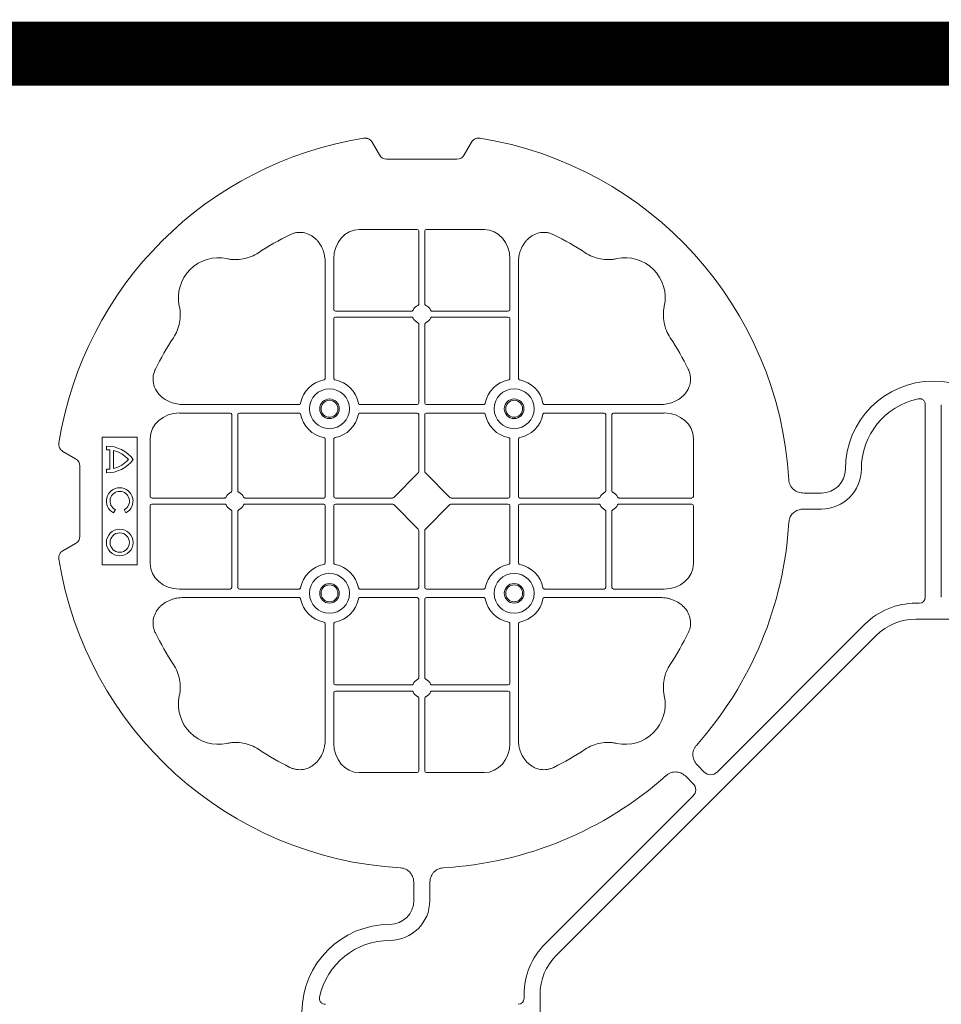
# Model space of a CAD drawing. Units: inches. Extents: x 95 to 119694, y 166 to 11046.
# Drawn here: x 13706 to 13994, y 9860 to 10168 of the extents above; entities that cross this region are included whole.
import ezdxf

# ---------------------------------------------------------------- set-up
doc = ezdxf.new("R2010")
doc.units = ezdxf.units.IN
doc.header["$MEASUREMENT"] = 0
doc.layers.get('0').update_dxf_attribs({"lineweight": 0})
doc.layers.add('ACO STORM-BRIXX', color=7, linetype='Continuous', lineweight=15)
doc.layers.add('Dims', color=7, linetype='Continuous')
doc.styles.add('Annotative', font='arial.ttf')
doc.dimstyles.new('Std Annotative', dxfattribs={"dimscale": 128, "dimtxt": 0.09375, "dimasz": 0.09375, "dimexe": 0.09375, "dimexo": 0.046875, "dimgap": 0.09375, "dimtad": 0, "dimdec": 3, "dimzin": 3, "dimdsep": 46, "dimlunit": 4, "dimtxsty": 'Annotative', "dimcen": 0, "dimdle": 0.125, "dimclrd": 256, "dimclre": 256, "dimclrt": 256, "dimazin": 2, "dimtfac": 1, "dimtdec": 3, "dimtofl": 0, "dimtmove": 0, "dimatfit": 3, "dimfxl": 1, "dimfrac": 2, "dimtolj": 1, "dimtzin": 0, "dimlwd": -1, "dimlwe": -1, "dimarcsym": 0})

# ---------------------------------------------------------------- blocks, each defined once
blk = doc.blocks.new('*D9')
at = {"layer": 'Defpoints', "color": 0, "ltscale": 0.005, "transparency": 16777216}
for p in [(18497.99, 10822.62), (12497.99, 10157.1), (18497.99, 10157.1)]:
    blk.add_point(p, dxfattribs=at)
at = {"layer": 'Dims', "ltscale": 0.005, "transparency": 16777216}
for p, q in [((12497.99, 10157.14), (12497.99, 10822.71)), ((12498.08, 10822.62), (15090.18, 10822.62)), ((18497.89, 10822.62), (15905.8, 10822.62)), ((18497.99, 10157.14), (18497.99, 10822.71))]:
    blk.add_line(p, q, dxfattribs=at)
for points in [[(12498.08, 10822.63), (12498.08, 10822.6), (12497.99, 10822.62)], [(18497.89, 10822.63), (18497.89, 10822.6), (18497.99, 10822.62)]]:
    blk.add_solid(points, dxfattribs=at)
at = {"layer": 'Dims', "ltscale": 0.005, "transparency": 16777216, "insert": (15497.99, 10822.62), "char_height": 95.8333, "attachment_point": 5, "style": 'Annotative'}
blk.add_mtext('\\A1;Length to Suit', dxfattribs=at)
blk = doc.blocks.new('cover')
at = {"layer": 'ACO STORM-BRIXX'}
for p, q in [((-175.55, 272.28), (-173.25, 268.3)), ((-146.75, 268.3), (-144.45, 272.28)), ((-171, 267), (-149, 267)), ((-161.45, 245), (-179.57, 245)), ((-160.95, 244.42), (-160.95, 221.69)), ((-159.05, 244.42), (-159.05, 221.69)), ((-158.55, 245), (-140.43, 245)), ((-190.2, 234.57), (-190.2, 198.47)), ((-187.55, 235.78), (-187.55, 219.95)), ((-132.45, 235.78), (-132.45, 219.95)), ((-129.8, 234.57), (-129.8, 198.47)), ((-163.19, 219.45), (-187.05, 219.45)), ((-156.81, 219.45), (-132.95, 219.45)), ((-187.55, 217.05), (-187.55, 198.47)), ((-163.19, 217.55), (-187.05, 217.55)), ((-156.81, 217.55), (-132.95, 217.55)), ((-132.45, 217.05), (-132.45, 198.47)), ((-160.95, 215.31), (-160.95, 190.7)), ((-159.05, 215.31), (-159.05, 190.7)), ((-234.57, 190.2), (-198.47, 190.2)), ((-161.45, 190.2), (-179.28, 190.2)), ((-158.55, 190.2), (-140.72, 190.2)), ((-85.43, 190.2), (-121.53, 190.2)), ((-2.5, 190.15), (-2.5, 129.9)), ((2.5, 190.15), (2.5, 129.9)), ((-235.78, 187.55), (-219.95, 187.55)), ((-219.45, 163.19), (-219.45, 187.05)), ((-217.55, 163.19), (-217.55, 187.05)), ((-217.05, 187.55), (-198.47, 187.55)), ((-161.45, 187.55), (-179.28, 187.55)), ((-160.95, 187.05), (-160.95, 169.2)), ((-159.05, 187.05), (-159.05, 169.2)), ((-158.55, 187.55), (-140.72, 187.55)), ((-102.95, 187.55), (-121.53, 187.55)), ((-102.45, 163.19), (-102.45, 187.05)), ((-100.55, 163.19), (-100.55, 187.05)), ((-84.22, 187.55), (-100.05, 187.55)), ((-260, 180), (-260, 140)), ((-249, 180), (-260, 180)), ((-249, 140), (-249, 180)), ((-245, 161.45), (-245, 179.57)), ((-190.2, 161.45), (-190.2, 179.28)), ((-187.55, 161.45), (-187.55, 179.28)), ((-132.45, 161.45), (-132.45, 179.28)), ((-129.8, 161.45), (-129.8, 179.28)), ((-75, 161.45), (-75, 179.57)), ((-258.67, 177.17), (-258.67, 176.03)), ((-257.55, 175.98), (-257.55, 170.02)), ((-256.41, 175.78), (-256.41, 170.22)), ((-272.28, 175.55), (-268.3, 173.25)), ((-267, 171), (-267, 149)), ((-258.67, 169.97), (-258.67, 168.83)), ((-161.11, 168.79), (-168.79, 161.11)), ((-158.89, 168.79), (-151.21, 161.11)), ((-244.42, 160.95), (-221.69, 160.95)), ((-215.31, 160.95), (-190.7, 160.95)), ((-187.05, 160.95), (-169.2, 160.95)), ((-132.95, 160.95), (-150.8, 160.95)), ((-104.69, 160.95), (-129.3, 160.95)), ((-75.58, 160.95), (-98.31, 160.95)), ((-40.43, 162.5), (-35, 162.5)), ((-256.43, 156.3), (-255.86, 157.3)), ((-253.14, 157.3), (-252.57, 156.3)), ((-245, 158.55), (-245, 140.43)), ((-244.42, 159.05), (-221.69, 159.05)), ((-215.31, 159.05), (-190.7, 159.05)), ((-190.2, 158.55), (-190.2, 140.72)), ((-187.55, 158.55), (-187.55, 140.72)), ((-187.05, 159.05), (-169.2, 159.05)), ((-168.79, 158.89), (-161.11, 151.21)), ((-151.21, 158.89), (-158.89, 151.21)), ((-132.95, 159.05), (-150.8, 159.05)), ((-132.45, 158.55), (-132.45, 140.72)), ((-129.8, 158.55), (-129.8, 140.72)), ((-104.69, 159.05), (-129.3, 159.05)), ((-75.58, 159.05), (-98.31, 159.05)), ((-75, 158.55), (-75, 140.43)), ((-40.43, 157.5), (-35, 157.5)), ((-219.45, 156.81), (-219.45, 132.95)), ((-217.55, 156.81), (-217.55, 132.95)), ((-102.45, 156.81), (-102.45, 132.95)), ((-100.55, 156.81), (-100.55, 132.95)), ((-160.95, 132.95), (-160.95, 150.8)), ((-159.05, 132.95), (-159.05, 150.8)), ((-268.3, 146.75), (-272.28, 144.45)), ((-260, 140), (-249, 140)), ((-235.78, 132.45), (-219.95, 132.45)), ((-234.57, 129.8), (-198.47, 129.8)), ((-217.05, 132.45), (-198.47, 132.45)), ((-161.45, 132.45), (-179.28, 132.45)), ((-161.45, 129.8), (-179.28, 129.8)), ((-158.55, 132.45), (-140.72, 132.45)), ((-158.55, 129.8), (-140.72, 129.8)), ((-102.95, 132.45), (-121.53, 132.45)), ((-85.43, 129.8), (-121.53, 129.8)), ((-84.22, 132.45), (-100.05, 132.45)), ((-160.95, 104.69), (-160.95, 129.3)), ((-159.05, 104.69), (-159.05, 129.3)), ((-4.38, 128.02), (-5.5, 128.02)), ((-190.2, 85.43), (-190.2, 121.53)), ((-187.55, 102.95), (-187.55, 121.53)), ((-132.45, 102.95), (-132.45, 121.53)), ((-129.8, 85.43), (-129.8, 121.53)), ((-21.41, 121.43), (-67.66, 75.18)), ((5.5, 123.02), (-5.5, 123.02)), ((-117.89, 17.87), (-17.87, 117.89)), ((-163.19, 102.45), (-187.05, 102.45)), ((-156.81, 102.45), (-132.95, 102.45)), ((-187.55, 84.22), (-187.55, 100.05)), ((-163.19, 100.55), (-187.05, 100.55)), ((-156.81, 100.55), (-132.95, 100.55)), ((-132.45, 84.22), (-132.45, 100.05)), ((-160.95, 75.58), (-160.95, 98.31)), ((-159.05, 75.58), (-159.05, 98.31)), ((-71.64, 75.18), (-73.68, 77.22)), ((-161.45, 75), (-179.57, 75)), ((-158.55, 75), (-140.43, 75)), ((-75.18, 71.64), (-77.22, 73.68)), ((-121.43, 21.41), (-75.18, 67.66)), ((-162.5, 40.43), (-162.5, 35)), ((-157.5, 40.43), (-157.5, 35)), ((-128.02, 4.38), (-128.02, 5.5)), ((-123.02, 5.5), (-123.02, -5.5))]:
    blk.add_line(p, q, dxfattribs=at)
at = {"layer": 'ACO STORM-BRIXX', "lineweight": 0}
for centre, radius in [((-188.88, 188.88), 6.25), ((-131.12, 188.88), 6.25), ((-188.88, 188.88), 3.07), ((-188.88, 188.88), 2.65), ((-131.12, 188.88), 3.07), ((-131.12, 188.88), 2.65), ((-254.5, 147), 4.17), ((-254.5, 147), 3.03), ((-188.88, 131.12), 6.25), ((-131.12, 131.12), 6.25), ((-188.88, 131.12), 3.07), ((-188.88, 131.12), 2.65), ((-131.12, 131.12), 3.07), ((-131.12, 131.12), 2.65)]:
    blk.add_circle(centre, radius, dxfattribs=at)
at = {"layer": 'ACO STORM-BRIXX'}
for centre, radius, start, end in [((-160, 160), 115, 99.1117, 170.8883), ((-160, 160), 115, 3.3201, 80.8883), ((-160, 160), 93, 116.332, 123.3345), ((-160, 160), 93, 56.6655, 63.668), ((-223.64, 223.64), 12.5, 77.7807, 192.2193), ((-96.36, 223.64), 12.5, 347.7807, 102.2193), ((-187.05, 219.95), 0.5, 180.0011, 269.9989), ((-160, 218.5), 3, 114.4087, 155.5913), ((-160, 218.5), 3, 24.4087, 65.5913), ((-132.95, 219.95), 0.5, 270.0011, 359.9989), ((-187.05, 217.05), 0.5, 90.0011, 179.9989), ((-160, 218.5), 3, 204.4087, 245.5913), ((-160, 218.5), 3, 294.4087, 335.5913), ((-132.95, 217.05), 0.5, 0.0011, 89.9989), ((-160, 160), 93, 146.6655, 153.668), ((-160, 160), 93, 26.332, 33.3345), ((-188.88, 188.88), 9.19, 100.9009, 169.0991), ((-188.88, 188.88), 9.19, 10.9009, 79.0991), ((-131.12, 188.88), 9.19, 100.9009, 169.0991), ((-131.12, 188.88), 9.19, 10.9009, 79.0991), ((0, 170), 27.5, 0, 180), ((0, 170), 22.5, 102.2618, 180), ((-161.45, 190.7), 0.5, 270.0011, 359.9989), ((-158.55, 190.7), 0.5, 180.0011, 269.9989), ((-219.95, 187.05), 0.5, 0.0011, 89.9989), ((-217.05, 187.05), 0.5, 90.0011, 179.9989), ((-188.88, 188.88), 9.19, 190.9009, 259.0991), ((-188.88, 188.88), 9.19, 280.9009, 349.0991), ((-161.45, 187.05), 0.5, 0.0011, 89.9989), ((-158.55, 187.05), 0.5, 90.0011, 179.9989), ((-131.12, 188.88), 9.19, 190.9009, 259.0991), ((-131.12, 188.88), 9.19, 280.9009, 349.0991), ((-102.95, 187.05), 0.5, 0.0011, 89.9989), ((-100.05, 187.05), 0.5, 90.0011, 179.9989), ((-258.5, 167), 10.17, 36.1417, 90.9755), ((-258.5, 167), 9.03, 83.9793, 91.0995), ((-258.5, 167), 9.03, 41.6584, 76.5918), ((-258.5, 179), 10.17, 269.0245, 323.8583), ((-258.5, 179), 9.03, 283.4082, 318.3416), ((-258.5, 179), 9.03, 268.9005, 276.0207), ((-35, 170), 7.5, 270, 0), ((-35, 170), 12.5, 270, 0), ((-254.5, 160), 4.17, 297.6213, 242.3787), ((-254.5, 160), 3.03, 296.7195, 243.2805), ((-218.5, 160), 3, 114.4087, 155.5913), ((-218.5, 160), 3, 24.4087, 65.5913), ((-190.7, 161.45), 0.5, 270.0011, 359.9989), ((-187.05, 161.45), 0.5, 180.0011, 269.9989), ((-132.95, 161.45), 0.5, 270.0011, 359.9989), ((-129.3, 161.45), 0.5, 180.0011, 269.9989), ((-101.5, 160), 3, 114.4087, 155.5913), ((-101.5, 160), 3, 24.4087, 65.5913), ((-218.5, 160), 3, 204.4087, 245.5913), ((-218.5, 160), 3, 294.4087, 335.5913), ((-190.7, 158.55), 0.5, 0.0011, 89.9989), ((-187.05, 158.55), 0.5, 90.0011, 179.9989), ((-132.95, 158.55), 0.5, 0.0011, 89.9989), ((-129.3, 158.55), 0.5, 90.0011, 179.9989), ((-101.5, 160), 3, 204.4087, 245.5913), ((-101.5, 160), 3, 294.4087, 335.5913), ((-160, 160), 115, 318.3201, 356.6799), ((-160, 160), 115, 189.1117, 266.6799), ((-188.88, 131.12), 9.19, 100.9009, 169.0991), ((-188.88, 131.12), 9.19, 10.9009, 79.0991), ((-131.12, 131.12), 9.19, 100.9009, 169.0991), ((-131.12, 131.12), 9.19, 10.9009, 79.0991), ((-219.95, 132.95), 0.5, 270.0011, 359.9989), ((-217.05, 132.95), 0.5, 180.0011, 269.9989), ((-161.45, 132.95), 0.5, 270.0011, 359.9989), ((-158.55, 132.95), 0.5, 180.0011, 269.9989), ((-102.95, 132.95), 0.5, 270.0011, 359.9989), ((-100.05, 132.95), 0.5, 180.0011, 269.9989), ((-161.45, 129.3), 0.5, 0.0011, 89.9989), ((-158.55, 129.3), 0.5, 90.0011, 179.9989), ((-188.88, 131.12), 9.19, 190.9009, 259.0991), ((-188.88, 131.12), 9.19, 280.9009, 349.0991), ((-131.12, 131.12), 9.19, 190.9009, 259.0991), ((-131.12, 131.12), 9.19, 280.9009, 349.0991), ((-5.5, 105.52), 22.5, 90, 135), ((-5.5, 105.52), 17.5, 90, 135), ((-160, 160), 93, 206.332, 213.3345), ((-160, 160), 93, 326.6655, 333.668), ((-187.05, 102.95), 0.5, 180.0011, 269.9989), ((-160, 101.5), 3, 114.4087, 155.5913), ((-160, 101.5), 3, 24.4087, 65.5913), ((-132.95, 102.95), 0.5, 270.0011, 359.9989), ((-223.64, 96.36), 12.5, 167.7807, 282.2193), ((-187.05, 100.05), 0.5, 90.0011, 179.9989), ((-160, 101.5), 3, 204.4087, 245.5913), ((-160, 101.5), 3, 294.4087, 335.5913), ((-132.95, 100.05), 0.5, 0.0011, 89.9989), ((-96.36, 96.36), 12.5, 257.7807, 12.2193), ((-160, 160), 93, 236.6655, 243.668), ((-160, 160), 93, 296.332, 303.3345), ((-160, 160), 115, 273.3201, 311.6799), ((-170, 35), 12.5, 270, 0), ((-170, 35), 7.5, 270, 0), ((-170, 0), 27.5, 90, 270), ((-170, 0), 22.5, 90, 167.7382), ((-105.52, 5.5), 22.5, 135, 180), ((-105.52, 5.5), 17.5, 135, 180)]:
    blk.add_arc(centre, radius, start, end, dxfattribs=at)
for centre, major_axis, ratio, start_param, end_param in [((-170.5, 270.46), (1.8, 3.12), 0.83205, 2.69376, 3.589425), ((-149.5, 270.46), (1.8, -3.12), 0.83205, -0.447832, 0.447832), ((-179.55, 235.76), (0.07, -9.24), 0.866019, 3.135048, 4.703662), ((-161.45, 244.42), (0.004, 0.577), 0.866019, -1.56207, 0.006545), ((-158.55, 244.42), (0.004, -0.577), 0.866019, 3.135048, 4.703662), ((-140.45, 235.76), (0.07, 9.24), 0.866019, -1.56207, 0.006545), ((-235.76, 179.55), (9.24, -0.07), 0.866019, 1.579523, 3.148138), ((-84.24, 179.55), (9.24, 0.07), 0.866019, -0.006545, 1.56207), ((-270.46, 170.5), (3.12, 1.8), 0.83205, -0.447832, 0.447832), ((-161.45, 169.21), (0.005, -0.561), 0.890696, 0.719167, 1.561198), ((-158.55, 169.21), (0.005, 0.561), 0.890696, 1.580395, 2.422426), ((-244.42, 161.45), (0.577, 0.004), 0.866019, 3.135048, 4.703662), ((-169.21, 161.45), (0.561, -0.005), 0.890696, -1.561198, -0.719167), ((-150.79, 161.45), (0.561, 0.005), 0.890696, -2.422426, -1.580395), ((-75.58, 161.45), (0.577, -0.004), 0.866019, -1.56207, 0.006545), ((-244.42, 158.55), (0.577, -0.004), 0.866019, 1.579523, 3.148138), ((-169.21, 158.55), (0.561, 0.005), 0.890696, 0.719167, 1.561198), ((-150.79, 158.55), (0.561, -0.005), 0.890696, 1.580395, 2.422426), ((-75.58, 158.55), (0.577, 0.004), 0.866019, -0.006545, 1.56207), ((-161.45, 150.79), (0.005, 0.561), 0.890696, -1.561198, -0.719167), ((-158.55, 150.79), (0.005, -0.561), 0.890696, -2.422426, -1.580395), ((-270.46, 149.5), (3.12, -1.8), 0.83205, -0.447832, 0.447832), ((-235.76, 140.45), (9.24, 0.07), 0.866019, 3.135048, 4.703662), ((-84.24, 140.45), (9.24, -0.07), 0.866019, -1.56207, 0.006545), ((-4.63, 130.14), (1.59, -1.59), 0.889126, -0.726775, 0.726775), ((-179.55, 84.24), (0.07, 9.24), 0.866019, 1.579523, 3.148138), ((-140.45, 84.24), (0.07, -9.24), 0.866019, -0.006545, 1.56207), ((-161.45, 75.58), (0.004, -0.577), 0.866019, -0.006545, 1.56207), ((-158.55, 75.58), (0.004, 0.577), 0.866019, 1.579523, 3.148138), ((-69.65, 77.7), (0, -3.37), 0.889126, -0.726775, 0.726775), ((-77.7, 69.65), (3.37, 0), 0.889126, -0.726775, 0.726775), ((-130.14, 4.63), (1.59, -1.59), 0.889126, -0.726775, 0.726775)]:
    blk.add_ellipse(centre, major_axis=major_axis, ratio=ratio, start_param=start_param, end_param=end_param, dxfattribs=at)
for points, knots in [([(-175.55, 272.28), (-175.68, 272.51), (-175.84, 272.72), (-176.13, 272.99), (-176.23, 273.07), (-176.44, 273.22), (-176.56, 273.28), (-176.79, 273.4), (-176.92, 273.44), (-177.17, 273.52), (-177.3, 273.55), (-177.68, 273.6), (-177.95, 273.59), (-178.21, 273.55)], [0, 0, 0, 0, 0.25, 0.25, 0.375, 0.375, 0.5, 0.5, 0.625, 0.625, 0.75, 0.75, 1, 1, 1, 1]), ([(-141.79, 273.55), (-142.05, 273.59), (-142.31, 273.6), (-142.7, 273.55), (-142.83, 273.52), (-143.08, 273.45), (-143.2, 273.4), (-143.44, 273.29), (-143.55, 273.22), (-143.77, 273.07), (-143.87, 272.99), (-144.15, 272.72), (-144.32, 272.51), (-144.45, 272.28)], [0, 0, 0, 0, 0.25, 0.25, 0.375, 0.375, 0.5, 0.5, 0.625, 0.625, 0.75, 0.75, 1, 1, 1, 1]), ([(-190.2, 234.57), (-190.2, 235.28), (-190.26, 235.98), (-190.46, 237.01), (-190.54, 237.35), (-190.73, 238.03), (-190.85, 238.36), (-191.25, 239.35), (-191.58, 239.97), (-192.17, 240.84), (-192.38, 241.12), (-192.84, 241.66), (-193.09, 241.91), (-193.62, 242.39), (-193.89, 242.61), (-194.47, 243.01), (-194.78, 243.19), (-195.74, 243.66), (-196.41, 243.88), (-197.46, 244.05), (-197.82, 244.08), (-198.52, 244.08), (-198.87, 244.05), (-199.57, 243.94), (-199.92, 243.86), (-200.6, 243.64), (-200.93, 243.51), (-201.25, 243.35)], [0, 0, 0, 0, 0.125, 0.125, 0.1875, 0.1875, 0.25, 0.25, 0.375, 0.375, 0.4375, 0.4375, 0.5, 0.5, 0.5625, 0.5625, 0.625, 0.625, 0.75, 0.75, 0.8125, 0.8125, 0.875, 0.875, 0.9375, 0.9375, 1, 1, 1, 1]), ([(-129.8, 234.57), (-129.8, 235.28), (-129.74, 235.98), (-129.54, 237.01), (-129.46, 237.35), (-129.27, 238.03), (-129.15, 238.36), (-128.75, 239.35), (-128.42, 239.97), (-127.83, 240.84), (-127.62, 241.12), (-127.16, 241.66), (-126.91, 241.91), (-126.38, 242.39), (-126.11, 242.61), (-125.53, 243.01), (-125.22, 243.19), (-124.26, 243.66), (-123.59, 243.88), (-122.54, 244.05), (-122.18, 244.08), (-121.48, 244.08), (-121.13, 244.05), (-120.43, 243.94), (-120.08, 243.86), (-119.4, 243.64), (-119.07, 243.51), (-118.75, 243.35)], [0, 0, 0, 0, 0.125, 0.125, 0.1875, 0.1875, 0.25, 0.25, 0.375, 0.375, 0.4375, 0.4375, 0.5, 0.5, 0.5625, 0.5625, 0.625, 0.625, 0.75, 0.75, 0.8125, 0.8125, 0.875, 0.875, 0.9375, 0.9375, 1, 1, 1, 1]), ([(-211.11, 237.7), (-211.83, 237.22), (-212.59, 236.82), (-214.17, 236.18), (-214.99, 235.93), (-216.7, 235.61), (-217.56, 235.54), (-218.85, 235.56), (-219.28, 235.59), (-220.14, 235.69), (-220.57, 235.76), (-220.99, 235.86)], [0, 0, 0, 0, 0.25, 0.25, 0.5, 0.5, 0.75, 0.75, 0.875, 0.875, 1, 1, 1, 1]), ([(-108.89, 237.7), (-108.17, 237.22), (-107.41, 236.82), (-105.83, 236.18), (-105.01, 235.93), (-103.3, 235.61), (-102.44, 235.54), (-101.15, 235.56), (-100.72, 235.59), (-99.86, 235.69), (-99.43, 235.76), (-99.01, 235.86)], [0, 0, 0, 0, 0.25, 0.25, 0.5, 0.5, 0.75, 0.75, 0.875, 0.875, 1, 1, 1, 1]), ([(-237.7, 211.11), (-237.22, 211.83), (-236.82, 212.59), (-236.18, 214.17), (-235.93, 214.99), (-235.61, 216.7), (-235.54, 217.56), (-235.56, 218.85), (-235.59, 219.28), (-235.69, 220.14), (-235.76, 220.57), (-235.86, 220.99)], [0, 0, 0, 0, 0.25, 0.25, 0.5, 0.5, 0.75, 0.75, 0.875, 0.875, 1, 1, 1, 1]), ([(-163.19, 219.45), (-163.09, 219.45), (-163, 219.47), (-162.84, 219.58), (-162.77, 219.65), (-162.73, 219.74)], [0, 0, 0, 0, 0.5, 0.5, 1, 1, 1, 1]), ([(-161.24, 221.23), (-161.15, 221.27), (-161.08, 221.34), (-160.97, 221.5), (-160.95, 221.59), (-160.95, 221.69)], [0, 0, 0, 0, 0.5, 0.5, 1, 1, 1, 1]), ([(-158.76, 221.23), (-158.85, 221.27), (-158.92, 221.34), (-159.03, 221.5), (-159.05, 221.59), (-159.05, 221.69)], [0, 0, 0, 0, 0.5, 0.5, 1, 1, 1, 1]), ([(-156.81, 219.45), (-156.91, 219.45), (-157, 219.47), (-157.16, 219.58), (-157.23, 219.65), (-157.27, 219.74)], [0, 0, 0, 0, 0.5, 0.5, 1, 1, 1, 1]), ([(-82.3, 211.11), (-82.78, 211.83), (-83.18, 212.59), (-83.82, 214.17), (-84.07, 214.99), (-84.39, 216.7), (-84.46, 217.56), (-84.44, 218.85), (-84.41, 219.28), (-84.31, 220.14), (-84.24, 220.57), (-84.14, 220.99)], [0, 0, 0, 0, 0.25, 0.25, 0.5, 0.5, 0.75, 0.75, 0.875, 0.875, 1, 1, 1, 1]), ([(-162.73, 217.26), (-162.77, 217.35), (-162.84, 217.42), (-163, 217.53), (-163.09, 217.55), (-163.19, 217.55)], [0, 0, 0, 0, 0.5, 0.5, 1, 1, 1, 1]), ([(-160.95, 215.31), (-160.95, 215.37), (-160.96, 215.48), (-161.05, 215.63), (-161.15, 215.72), (-161.22, 215.76), (-161.24, 215.77)], [0, 0, 0, 0, 0.294555, 0.589115, 0.883698, 1, 1, 1, 1]), ([(-159.05, 215.31), (-159.05, 215.37), (-159.04, 215.48), (-158.95, 215.63), (-158.85, 215.72), (-158.78, 215.76), (-158.76, 215.77)], [0, 0, 0, 0, 0.294555, 0.589115, 0.883698, 1, 1, 1, 1]), ([(-157.27, 217.26), (-157.23, 217.35), (-157.16, 217.42), (-157, 217.53), (-156.91, 217.55), (-156.81, 217.55)], [0, 0, 0, 0, 0.5, 0.5, 1, 1, 1, 1]), ([(-234.57, 190.2), (-235.25, 190.23), (-236.61, 190.3), (-238.54, 190.86), (-240.28, 191.72), (-241.97, 193.02), (-243.45, 194.94), (-244.19, 197.42), (-244.04, 199.62), (-243.54, 200.8), (-243.35, 201.25)], [0, 0, 0, 0, 0.120867, 0.241675, 0.352525, 0.463234, 0.61816, 0.773772, 0.912791, 1, 1, 1, 1]), ([(-85.43, 190.2), (-84.75, 190.23), (-83.39, 190.3), (-81.46, 190.86), (-79.72, 191.72), (-78.03, 193.02), (-76.55, 194.94), (-75.81, 197.42), (-75.96, 199.62), (-76.46, 200.8), (-76.65, 201.25)], [0, 0, 0, 0, 0.120867, 0.241675, 0.352525, 0.463234, 0.61816, 0.773772, 0.912791, 1, 1, 1, 1]), ([(-190.61, 197.9), (-190.49, 197.93), (-190.38, 198.01), (-190.23, 198.22), (-190.2, 198.34), (-190.2, 198.47)], [0, 0, 0, 0, 0.5, 0.5, 1, 1, 1, 1]), ([(-187.55, 198.47), (-187.55, 198.41), (-187.54, 198.35), (-187.51, 198.22), (-187.48, 198.16), (-187.37, 198.01), (-187.26, 197.93), (-187.14, 197.9)], [0, 0, 0, 0, 0.25, 0.25, 0.5, 0.5, 1, 1, 1, 1]), ([(-132.45, 198.47), (-132.45, 198.41), (-132.46, 198.35), (-132.49, 198.22), (-132.52, 198.16), (-132.63, 198.01), (-132.74, 197.93), (-132.86, 197.9)], [0, 0, 0, 0, 0.25, 0.25, 0.5, 0.5, 1, 1, 1, 1]), ([(-129.39, 197.9), (-129.51, 197.93), (-129.62, 198.01), (-129.77, 198.22), (-129.8, 198.34), (-129.8, 198.47)], [0, 0, 0, 0, 0.5, 0.5, 1, 1, 1, 1]), ([(-4.78, 191.99), (-4.64, 192.02), (-4.5, 192.03), (-4.22, 192.04), (-4.08, 192.02), (-3.8, 191.97), (-3.67, 191.92), (-3.41, 191.81), (-3.29, 191.73), (-3.07, 191.55), (-2.97, 191.45), (-2.8, 191.23), (-2.73, 191.11), (-2.55, 190.72), (-2.5, 190.43), (-2.5, 190.15)], [0, 0, 0, 0, 0.125, 0.125, 0.25, 0.25, 0.375, 0.375, 0.5, 0.5, 0.625, 0.625, 0.75, 0.75, 1, 1, 1, 1]), ([(-197.9, 190.61), (-197.92, 190.56), (-197.95, 190.46), (-198.06, 190.34), (-198.21, 190.24), (-198.35, 190.2), (-198.44, 190.2), (-198.47, 190.2)], [0, 0, 0, 0, 0.207114, 0.413575, 0.6369, 0.891524, 1, 1, 1, 1]), ([(-179.85, 190.61), (-179.83, 190.56), (-179.8, 190.46), (-179.69, 190.34), (-179.54, 190.24), (-179.4, 190.2), (-179.31, 190.2), (-179.28, 190.2)], [0, 0, 0, 0, 0.207115, 0.413574, 0.636896, 0.891519, 1, 1, 1, 1]), ([(-140.15, 190.61), (-140.17, 190.56), (-140.2, 190.46), (-140.31, 190.34), (-140.46, 190.24), (-140.6, 190.2), (-140.69, 190.2), (-140.72, 190.2)], [0, 0, 0, 0, 0.207115, 0.413574, 0.636896, 0.891519, 1, 1, 1, 1]), ([(-122.1, 190.61), (-122.08, 190.56), (-122.05, 190.46), (-121.94, 190.34), (-121.79, 190.24), (-121.65, 190.2), (-121.56, 190.2), (-121.53, 190.2)], [0, 0, 0, 0, 0.207114, 0.413575, 0.6369, 0.891524, 1, 1, 1, 1]), ([(-198.47, 187.55), (-198.41, 187.55), (-198.35, 187.54), (-198.22, 187.51), (-198.16, 187.48), (-198.01, 187.37), (-197.93, 187.26), (-197.9, 187.14)], [0, 0, 0, 0, 0.25, 0.25, 0.5, 0.5, 1, 1, 1, 1]), ([(-179.28, 187.55), (-179.34, 187.55), (-179.4, 187.54), (-179.53, 187.51), (-179.59, 187.48), (-179.74, 187.37), (-179.82, 187.26), (-179.85, 187.14)], [0, 0, 0, 0, 0.25, 0.25, 0.5, 0.5, 1, 1, 1, 1]), ([(-140.72, 187.55), (-140.66, 187.55), (-140.6, 187.54), (-140.47, 187.51), (-140.41, 187.48), (-140.26, 187.37), (-140.18, 187.26), (-140.15, 187.14)], [0, 0, 0, 0, 0.25, 0.25, 0.5, 0.5, 1, 1, 1, 1]), ([(-121.53, 187.55), (-121.59, 187.55), (-121.65, 187.54), (-121.78, 187.51), (-121.84, 187.48), (-121.99, 187.37), (-122.07, 187.26), (-122.1, 187.14)], [0, 0, 0, 0, 0.25, 0.25, 0.5, 0.5, 1, 1, 1, 1]), ([(-190.61, 179.85), (-190.49, 179.82), (-190.38, 179.74), (-190.23, 179.53), (-190.2, 179.41), (-190.2, 179.28)], [0, 0, 0, 0, 0.5, 0.5, 1, 1, 1, 1]), ([(-187.55, 179.28), (-187.55, 179.34), (-187.54, 179.4), (-187.51, 179.53), (-187.48, 179.59), (-187.37, 179.74), (-187.26, 179.82), (-187.14, 179.85)], [0, 0, 0, 0, 0.25, 0.25, 0.5, 0.5, 1, 1, 1, 1]), ([(-132.45, 179.28), (-132.45, 179.34), (-132.46, 179.4), (-132.49, 179.53), (-132.52, 179.59), (-132.63, 179.74), (-132.74, 179.82), (-132.86, 179.85)], [0, 0, 0, 0, 0.25, 0.25, 0.5, 0.5, 1, 1, 1, 1]), ([(-129.39, 179.85), (-129.51, 179.82), (-129.62, 179.74), (-129.77, 179.53), (-129.8, 179.41), (-129.8, 179.28)], [0, 0, 0, 0, 0.5, 0.5, 1, 1, 1, 1]), ([(-272.28, 175.55), (-272.51, 175.68), (-272.72, 175.84), (-272.99, 176.13), (-273.07, 176.23), (-273.22, 176.44), (-273.28, 176.56), (-273.4, 176.79), (-273.44, 176.92), (-273.52, 177.17), (-273.55, 177.3), (-273.6, 177.68), (-273.59, 177.95), (-273.55, 178.21)], [0, 0, 0, 0, 0.25, 0.25, 0.375, 0.375, 0.5, 0.5, 0.625, 0.625, 0.75, 0.75, 1, 1, 1, 1]), ([(-40.43, 162.5), (-41.02, 162.5), (-41.59, 162.58), (-42.71, 162.95), (-43.22, 163.23), (-43.9, 163.79), (-44.11, 164), (-44.47, 164.46), (-44.62, 164.71), (-44.88, 165.23), (-44.98, 165.51), (-45.13, 166.07), (-45.18, 166.37), (-45.19, 166.66)], [0, 0, 0, 0, 0.25, 0.25, 0.5, 0.5, 0.625, 0.625, 0.75, 0.75, 0.875, 0.875, 1, 1, 1, 1]), ([(-221.23, 161.24), (-221.26, 161.19), (-221.32, 161.09), (-221.46, 160.99), (-221.59, 160.95), (-221.67, 160.95), (-221.69, 160.95)], [0, 0, 0, 0, 0.294597, 0.58914, 0.883697, 1, 1, 1, 1]), ([(-219.45, 163.19), (-219.45, 163.09), (-219.47, 163), (-219.58, 162.84), (-219.65, 162.77), (-219.74, 162.73)], [0, 0, 0, 0, 0.5, 0.5, 1, 1, 1, 1]), ([(-217.26, 162.73), (-217.31, 162.76), (-217.41, 162.82), (-217.51, 162.96), (-217.55, 163.09), (-217.55, 163.17), (-217.55, 163.19)], [0, 0, 0, 0, 0.294555, 0.589125, 0.883662, 1, 1, 1, 1]), ([(-215.31, 160.95), (-215.37, 160.95), (-215.48, 160.96), (-215.63, 161.05), (-215.72, 161.15), (-215.76, 161.22), (-215.77, 161.24)], [0, 0, 0, 0, 0.294549, 0.589119, 0.883653, 1, 1, 1, 1]), ([(-104.69, 160.95), (-104.63, 160.95), (-104.52, 160.96), (-104.37, 161.05), (-104.28, 161.15), (-104.24, 161.22), (-104.23, 161.24)], [0, 0, 0, 0, 0.294549, 0.589119, 0.883653, 1, 1, 1, 1]), ([(-102.74, 162.73), (-102.69, 162.76), (-102.59, 162.82), (-102.49, 162.96), (-102.45, 163.09), (-102.45, 163.17), (-102.45, 163.19)], [0, 0, 0, 0, 0.294555, 0.589125, 0.883662, 1, 1, 1, 1]), ([(-100.55, 163.19), (-100.55, 163.09), (-100.53, 163), (-100.42, 162.84), (-100.35, 162.77), (-100.26, 162.73)], [0, 0, 0, 0, 0.5, 0.5, 1, 1, 1, 1]), ([(-98.77, 161.24), (-98.74, 161.19), (-98.68, 161.09), (-98.54, 160.99), (-98.41, 160.95), (-98.33, 160.95), (-98.31, 160.95)], [0, 0, 0, 0, 0.294597, 0.58914, 0.883697, 1, 1, 1, 1]), ([(-221.23, 158.76), (-221.27, 158.85), (-221.34, 158.92), (-221.5, 159.03), (-221.59, 159.05), (-221.69, 159.05)], [0, 0, 0, 0, 0.5, 0.5, 1, 1, 1, 1]), ([(-219.45, 156.81), (-219.45, 156.91), (-219.47, 157), (-219.58, 157.16), (-219.65, 157.23), (-219.74, 157.27)], [0, 0, 0, 0, 0.5, 0.5, 1, 1, 1, 1]), ([(-217.26, 157.27), (-217.35, 157.23), (-217.42, 157.16), (-217.53, 157), (-217.55, 156.91), (-217.55, 156.81)], [0, 0, 0, 0, 0.5, 0.5, 1, 1, 1, 1]), ([(-215.31, 159.05), (-215.41, 159.05), (-215.5, 159.03), (-215.66, 158.92), (-215.73, 158.85), (-215.77, 158.76)], [0, 0, 0, 0, 0.5, 0.5, 1, 1, 1, 1]), ([(-104.69, 159.05), (-104.59, 159.05), (-104.5, 159.03), (-104.34, 158.92), (-104.27, 158.85), (-104.23, 158.76)], [0, 0, 0, 0, 0.5, 0.5, 1, 1, 1, 1]), ([(-102.74, 157.27), (-102.65, 157.23), (-102.58, 157.16), (-102.47, 157), (-102.45, 156.91), (-102.45, 156.81)], [0, 0, 0, 0, 0.5, 0.5, 1, 1, 1, 1]), ([(-100.55, 156.81), (-100.55, 156.91), (-100.53, 157), (-100.42, 157.16), (-100.35, 157.23), (-100.26, 157.27)], [0, 0, 0, 0, 0.5, 0.5, 1, 1, 1, 1]), ([(-98.77, 158.76), (-98.73, 158.85), (-98.66, 158.92), (-98.5, 159.03), (-98.41, 159.05), (-98.31, 159.05)], [0, 0, 0, 0, 0.5, 0.5, 1, 1, 1, 1]), ([(-45.19, 153.34), (-45.12, 153.82), (-44.98, 154.79), (-44.17, 156.03), (-43.03, 156.93), (-41.73, 157.42), (-40.84, 157.48), (-40.43, 157.5)], [0, 0, 0, 0, 0.207441, 0.415327, 0.616316, 0.826068, 1, 1, 1, 1]), ([(-273.55, 141.79), (-273.57, 142.08), (-273.61, 142.67), (-273.3, 143.5), (-272.82, 144.1), (-272.43, 144.35), (-272.28, 144.45)], [0, 0, 0, 0, 0.279902, 0.560651, 0.826878, 1, 1, 1, 1]), ([(-190.61, 140.15), (-190.49, 140.18), (-190.38, 140.26), (-190.23, 140.47), (-190.2, 140.59), (-190.2, 140.72)], [0, 0, 0, 0, 0.5, 0.5, 1, 1, 1, 1]), ([(-187.55, 140.72), (-187.55, 140.66), (-187.54, 140.6), (-187.51, 140.47), (-187.48, 140.41), (-187.37, 140.26), (-187.26, 140.18), (-187.14, 140.15)], [0, 0, 0, 0, 0.25, 0.25, 0.5, 0.5, 1, 1, 1, 1]), ([(-132.45, 140.72), (-132.45, 140.66), (-132.46, 140.6), (-132.49, 140.47), (-132.52, 140.41), (-132.63, 140.26), (-132.74, 140.18), (-132.86, 140.15)], [0, 0, 0, 0, 0.25, 0.25, 0.5, 0.5, 1, 1, 1, 1]), ([(-129.39, 140.15), (-129.51, 140.18), (-129.62, 140.26), (-129.77, 140.47), (-129.8, 140.59), (-129.8, 140.72)], [0, 0, 0, 0, 0.5, 0.5, 1, 1, 1, 1]), ([(-198.47, 132.45), (-198.41, 132.45), (-198.35, 132.46), (-198.22, 132.49), (-198.16, 132.52), (-198.01, 132.63), (-197.93, 132.74), (-197.9, 132.86)], [0, 0, 0, 0, 0.25, 0.25, 0.5, 0.5, 1, 1, 1, 1]), ([(-179.28, 132.45), (-179.34, 132.45), (-179.4, 132.46), (-179.53, 132.49), (-179.59, 132.52), (-179.74, 132.63), (-179.82, 132.74), (-179.85, 132.86)], [0, 0, 0, 0, 0.25, 0.25, 0.5, 0.5, 1, 1, 1, 1]), ([(-140.72, 132.45), (-140.66, 132.45), (-140.6, 132.46), (-140.47, 132.49), (-140.41, 132.52), (-140.26, 132.63), (-140.18, 132.74), (-140.15, 132.86)], [0, 0, 0, 0, 0.25, 0.25, 0.5, 0.5, 1, 1, 1, 1]), ([(-121.53, 132.45), (-121.59, 132.45), (-121.65, 132.46), (-121.78, 132.49), (-121.84, 132.52), (-121.99, 132.63), (-122.07, 132.74), (-122.1, 132.86)], [0, 0, 0, 0, 0.25, 0.25, 0.5, 0.5, 1, 1, 1, 1]), ([(-234.57, 129.8), (-235.28, 129.8), (-235.98, 129.74), (-237.01, 129.54), (-237.35, 129.46), (-238.03, 129.27), (-238.36, 129.15), (-239.35, 128.75), (-239.97, 128.42), (-240.84, 127.83), (-241.12, 127.62), (-241.66, 127.16), (-241.91, 126.91), (-242.39, 126.38), (-242.61, 126.11), (-243.01, 125.53), (-243.19, 125.22), (-243.66, 124.26), (-243.88, 123.59), (-244.05, 122.54), (-244.08, 122.18), (-244.08, 121.48), (-244.05, 121.13), (-243.94, 120.43), (-243.86, 120.08), (-243.64, 119.4), (-243.51, 119.07), (-243.35, 118.75)], [0, 0, 0, 0, 0.125, 0.125, 0.1875, 0.1875, 0.25, 0.25, 0.375, 0.375, 0.4375, 0.4375, 0.5, 0.5, 0.5625, 0.5625, 0.625, 0.625, 0.75, 0.75, 0.8125, 0.8125, 0.875, 0.875, 0.9375, 0.9375, 1, 1, 1, 1]), ([(-197.9, 129.39), (-197.93, 129.51), (-198.01, 129.62), (-198.22, 129.77), (-198.34, 129.8), (-198.47, 129.8)], [0, 0, 0, 0, 0.5, 0.5, 1, 1, 1, 1]), ([(-179.85, 129.39), (-179.82, 129.51), (-179.74, 129.62), (-179.53, 129.77), (-179.41, 129.8), (-179.28, 129.8)], [0, 0, 0, 0, 0.5, 0.5, 1, 1, 1, 1]), ([(-140.15, 129.39), (-140.18, 129.51), (-140.26, 129.62), (-140.47, 129.77), (-140.59, 129.8), (-140.72, 129.8)], [0, 0, 0, 0, 0.5, 0.5, 1, 1, 1, 1]), ([(-122.1, 129.39), (-122.07, 129.51), (-121.99, 129.62), (-121.78, 129.77), (-121.66, 129.8), (-121.53, 129.8)], [0, 0, 0, 0, 0.5, 0.5, 1, 1, 1, 1]), ([(-85.43, 129.8), (-84.72, 129.8), (-84.02, 129.74), (-82.99, 129.54), (-82.65, 129.46), (-81.97, 129.27), (-81.64, 129.15), (-80.65, 128.75), (-80.03, 128.42), (-79.16, 127.83), (-78.88, 127.62), (-78.34, 127.16), (-78.09, 126.91), (-77.61, 126.38), (-77.39, 126.11), (-76.99, 125.53), (-76.81, 125.22), (-76.34, 124.26), (-76.12, 123.59), (-75.95, 122.54), (-75.92, 122.18), (-75.92, 121.48), (-75.95, 121.13), (-76.06, 120.43), (-76.14, 120.08), (-76.36, 119.4), (-76.49, 119.07), (-76.65, 118.75)], [0, 0, 0, 0, 0.125, 0.125, 0.1875, 0.1875, 0.25, 0.25, 0.375, 0.375, 0.4375, 0.4375, 0.5, 0.5, 0.5625, 0.5625, 0.625, 0.625, 0.75, 0.75, 0.8125, 0.8125, 0.875, 0.875, 0.9375, 0.9375, 1, 1, 1, 1]), ([(-190.61, 122.1), (-190.49, 122.07), (-190.38, 121.99), (-190.23, 121.78), (-190.2, 121.66), (-190.2, 121.53)], [0, 0, 0, 0, 0.5, 0.5, 1, 1, 1, 1]), ([(-187.55, 121.53), (-187.55, 121.59), (-187.54, 121.65), (-187.51, 121.78), (-187.48, 121.84), (-187.37, 121.99), (-187.26, 122.07), (-187.14, 122.1)], [0, 0, 0, 0, 0.25, 0.25, 0.5, 0.5, 1, 1, 1, 1]), ([(-132.45, 121.53), (-132.45, 121.59), (-132.46, 121.65), (-132.49, 121.78), (-132.52, 121.84), (-132.63, 121.99), (-132.74, 122.07), (-132.86, 122.1)], [0, 0, 0, 0, 0.25, 0.25, 0.5, 0.5, 1, 1, 1, 1]), ([(-129.39, 122.1), (-129.51, 122.07), (-129.62, 121.99), (-129.77, 121.78), (-129.8, 121.66), (-129.8, 121.53)], [0, 0, 0, 0, 0.5, 0.5, 1, 1, 1, 1]), ([(-237.7, 108.89), (-237.22, 108.17), (-236.82, 107.41), (-236.18, 105.83), (-235.93, 105.01), (-235.61, 103.3), (-235.54, 102.44), (-235.56, 101.15), (-235.59, 100.72), (-235.69, 99.86), (-235.76, 99.43), (-235.86, 99.01)], [0, 0, 0, 0, 0.25, 0.25, 0.5, 0.5, 0.75, 0.75, 0.875, 0.875, 1, 1, 1, 1]), ([(-82.3, 108.89), (-82.78, 108.17), (-83.18, 107.41), (-83.82, 105.83), (-84.07, 105.01), (-84.39, 103.3), (-84.46, 102.44), (-84.44, 101.15), (-84.41, 100.72), (-84.31, 99.86), (-84.24, 99.43), (-84.14, 99.01)], [0, 0, 0, 0, 0.25, 0.25, 0.5, 0.5, 0.75, 0.75, 0.875, 0.875, 1, 1, 1, 1]), ([(-162.73, 102.74), (-162.77, 102.65), (-162.84, 102.58), (-163, 102.47), (-163.09, 102.45), (-163.19, 102.45)], [0, 0, 0, 0, 0.5, 0.5, 1, 1, 1, 1]), ([(-160.95, 104.69), (-160.95, 104.63), (-160.96, 104.52), (-161.05, 104.37), (-161.15, 104.28), (-161.22, 104.24), (-161.24, 104.23)], [0, 0, 0, 0, 0.294594, 0.589142, 0.883678, 1, 1, 1, 1]), ([(-159.05, 104.69), (-159.05, 104.63), (-159.04, 104.52), (-158.95, 104.37), (-158.85, 104.28), (-158.78, 104.24), (-158.76, 104.23)], [0, 0, 0, 0, 0.294594, 0.589142, 0.883678, 1, 1, 1, 1]), ([(-157.27, 102.74), (-157.23, 102.65), (-157.16, 102.58), (-157, 102.47), (-156.91, 102.45), (-156.81, 102.45)], [0, 0, 0, 0, 0.5, 0.5, 1, 1, 1, 1]), ([(-163.19, 100.55), (-163.09, 100.55), (-163, 100.53), (-162.84, 100.42), (-162.77, 100.35), (-162.73, 100.26)], [0, 0, 0, 0, 0.5, 0.5, 1, 1, 1, 1]), ([(-161.24, 98.77), (-161.15, 98.73), (-161.08, 98.66), (-160.97, 98.5), (-160.95, 98.41), (-160.95, 98.31)], [0, 0, 0, 0, 0.5, 0.5, 1, 1, 1, 1]), ([(-158.76, 98.77), (-158.85, 98.73), (-158.92, 98.66), (-159.03, 98.5), (-159.05, 98.41), (-159.05, 98.31)], [0, 0, 0, 0, 0.5, 0.5, 1, 1, 1, 1]), ([(-156.81, 100.55), (-156.91, 100.55), (-157, 100.53), (-157.16, 100.42), (-157.23, 100.35), (-157.27, 100.26)], [0, 0, 0, 0, 0.5, 0.5, 1, 1, 1, 1]), ([(-211.11, 82.3), (-211.83, 82.78), (-212.59, 83.18), (-214.17, 83.82), (-214.99, 84.07), (-216.7, 84.39), (-217.56, 84.46), (-218.85, 84.44), (-219.28, 84.41), (-220.14, 84.31), (-220.57, 84.24), (-220.99, 84.14)], [0, 0, 0, 0, 0.25, 0.25, 0.5, 0.5, 0.75, 0.75, 0.875, 0.875, 1, 1, 1, 1]), ([(-190.2, 85.43), (-190.2, 84.72), (-190.26, 84.02), (-190.46, 82.99), (-190.54, 82.65), (-190.73, 81.97), (-190.85, 81.64), (-191.25, 80.65), (-191.58, 80.03), (-192.17, 79.16), (-192.38, 78.88), (-192.84, 78.34), (-193.09, 78.09), (-193.62, 77.61), (-193.89, 77.39), (-194.47, 76.99), (-194.78, 76.81), (-195.74, 76.34), (-196.41, 76.12), (-197.46, 75.95), (-197.82, 75.92), (-198.52, 75.92), (-198.87, 75.95), (-199.57, 76.06), (-199.92, 76.14), (-200.6, 76.36), (-200.93, 76.49), (-201.25, 76.65)], [0, 0, 0, 0, 0.125, 0.125, 0.1875, 0.1875, 0.25, 0.25, 0.375, 0.375, 0.4375, 0.4375, 0.5, 0.5, 0.5625, 0.5625, 0.625, 0.625, 0.75, 0.75, 0.8125, 0.8125, 0.875, 0.875, 0.9375, 0.9375, 1, 1, 1, 1]), ([(-129.8, 85.43), (-129.8, 84.72), (-129.74, 84.02), (-129.54, 82.99), (-129.46, 82.65), (-129.27, 81.97), (-129.15, 81.64), (-128.75, 80.65), (-128.42, 80.03), (-127.83, 79.16), (-127.62, 78.88), (-127.16, 78.34), (-126.91, 78.09), (-126.38, 77.61), (-126.11, 77.39), (-125.53, 76.99), (-125.22, 76.81), (-124.26, 76.34), (-123.59, 76.12), (-122.54, 75.95), (-122.18, 75.92), (-121.48, 75.92), (-121.13, 75.95), (-120.43, 76.06), (-120.08, 76.14), (-119.4, 76.36), (-119.07, 76.49), (-118.75, 76.65)], [0, 0, 0, 0, 0.125, 0.125, 0.1875, 0.1875, 0.25, 0.25, 0.375, 0.375, 0.4375, 0.4375, 0.5, 0.5, 0.5625, 0.5625, 0.625, 0.625, 0.75, 0.75, 0.8125, 0.8125, 0.875, 0.875, 0.9375, 0.9375, 1, 1, 1, 1]), ([(-108.89, 82.3), (-108.17, 82.78), (-107.41, 83.18), (-105.83, 83.82), (-105.01, 84.07), (-103.3, 84.39), (-102.44, 84.46), (-101.15, 84.44), (-100.72, 84.41), (-99.86, 84.31), (-99.43, 84.24), (-99.01, 84.14)], [0, 0, 0, 0, 0.25, 0.25, 0.5, 0.5, 0.75, 0.75, 0.875, 0.875, 1, 1, 1, 1]), ([(-73.68, 77.22), (-74.1, 77.64), (-74.45, 78.1), (-74.98, 79.15), (-75.14, 79.71), (-75.22, 80.59), (-75.22, 80.88), (-75.15, 81.46), (-75.09, 81.74), (-74.9, 82.3), (-74.78, 82.57), (-74.48, 83.07), (-74.31, 83.31), (-74.11, 83.53)], [0, 0, 0, 0, 0.25, 0.25, 0.5, 0.5, 0.625, 0.625, 0.75, 0.75, 0.875, 0.875, 1, 1, 1, 1]), ([(-77.22, 73.68), (-77.64, 74.1), (-78.1, 74.45), (-79.15, 74.98), (-79.71, 75.14), (-80.59, 75.22), (-80.88, 75.22), (-81.46, 75.15), (-81.74, 75.09), (-82.3, 74.9), (-82.57, 74.78), (-83.07, 74.48), (-83.31, 74.31), (-83.53, 74.11)], [0, 0, 0, 0, 0.25, 0.25, 0.5, 0.5, 0.625, 0.625, 0.75, 0.75, 0.875, 0.875, 1, 1, 1, 1]), ([(-162.5, 40.43), (-162.5, 41.02), (-162.58, 41.59), (-162.95, 42.71), (-163.23, 43.22), (-163.79, 43.9), (-164, 44.11), (-164.46, 44.47), (-164.71, 44.62), (-165.23, 44.88), (-165.51, 44.98), (-166.07, 45.13), (-166.37, 45.18), (-166.66, 45.19)], [0, 0, 0, 0, 0.25, 0.25, 0.5, 0.5, 0.625, 0.625, 0.75, 0.75, 0.875, 0.875, 1, 1, 1, 1]), ([(-153.34, 45.19), (-153.63, 45.18), (-153.92, 45.13), (-154.48, 44.99), (-154.76, 44.88), (-155.29, 44.63), (-155.53, 44.47), (-155.99, 44.11), (-156.2, 43.91), (-156.58, 43.46), (-156.74, 43.22), (-157.02, 42.7), (-157.14, 42.43), (-157.32, 41.88), (-157.39, 41.59), (-157.48, 41.02), (-157.5, 40.72), (-157.5, 40.43)], [0, 0, 0, 0, 0.125, 0.125, 0.25, 0.25, 0.375, 0.375, 0.5, 0.5, 0.625, 0.625, 0.75, 0.75, 0.875, 0.875, 1, 1, 1, 1]), ([(-191.99, 4.78), (-192.02, 4.64), (-192.03, 4.5), (-192.04, 4.22), (-192.02, 4.08), (-191.97, 3.8), (-191.92, 3.67), (-191.81, 3.41), (-191.73, 3.29), (-191.55, 3.07), (-191.45, 2.97), (-191.23, 2.8), (-191.11, 2.73), (-190.72, 2.55), (-190.43, 2.5), (-190.15, 2.5)], [0, 0, 0, 0, 0.125, 0.125, 0.25, 0.25, 0.375, 0.375, 0.5, 0.5, 0.625, 0.625, 0.75, 0.75, 1, 1, 1, 1])]:
    blk.add_open_spline(points, degree=3, knots=knots, dxfattribs=at)

msp = doc.modelspace()

# ---------------------------------------------------------------- linework, layer by layer
at = {"lineweight": 211, "const_width": 20}
msp.add_lwpolyline([(12494.83587, 9397.9398), (12491.83586, 10157.09704), (15612.57665, 10157.11993)], dxfattribs=at)
at = {"layer": 'ACO STORM-BRIXX'}
msp.add_lwpolyline([(13691.83583, 10157.09704), (14891.83588, 10157.09704), (14891.83588, 9557.09702), (13691.83583, 9557.09702)], close=True, dxfattribs=at)

# ---------------------------------------------------------------- block references
msp.add_blockref('cover', (13991.83585, 9857.09703), dxfattribs=at)

# ---------------------------------------------------------------- dimensions: what is measured, and where the dimension line sits
at = {"layer": 'Dims', "ltscale": 0.005}
dim = msp.add_linear_dim(base=(18497.98543, 10822.61709), p1=(12497.98533, 10157.09693), p2=(18497.98543, 10157.09701), angle=0.0000007, text='Length to Suit', dimstyle='Std Annotative', override={"dimscale": 1, "dimtxt": 95.833333, "dimfxl": 25.4, "dimtfillclr": 256}, dxfattribs=at)
dim.commit()
dim.dimension.update_dxf_attribs({"geometry": '*D9', "text_midpoint": (15497.98538, 10822.61709), "dimtype": 161})

doc.saveas('drawing.dxf')
